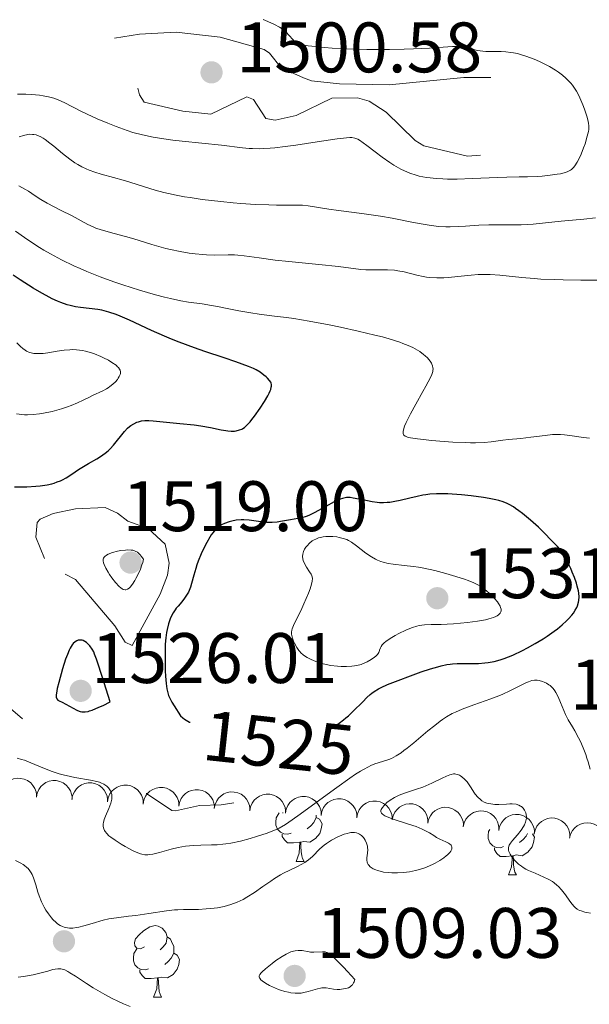
# Model space of a CAD drawing. Units: metres. Extents: x 677530 to 682061, y 4755784 to 4758870.
# Drawn here: x 679361 to 679441, y 4756376 to 4756514 of the extents above; entities that cross this region are included whole.
import ezdxf
from ezdxf.enums import TextEntityAlignment as Align

# ---------------------------------------------------------------- set-up
doc = ezdxf.new("R2010")
doc.units = ezdxf.units.M
doc.header["$MEASUREMENT"] = 0
doc.linetypes.add('DGN Style 3', pattern=[76.5989, 54.7135, -21.8854])
doc.linetypes.add('DGN Style 5', pattern=[38.29945, 16.41405, -21.8854])
for name, color, linetype, lineweight in [('Carátula', 7, 'Continuous', 0), ('Elementos auxiliares', 7, 'Continuous', 0), ('Entidades rústicas y varios', 7, 'Continuous', 0), ('Relieve y altimetría', 7, 'Continuous', 0), ('Textos de rotulación', 7, 'Continuous', 0)]:
    doc.layers.add(name, color=color, linetype=linetype, lineweight=lineweight)
doc.styles.add('Style-arial', font='arial.shx', dxfattribs={"bigfont": 'arialbig.shx'})
doc.styles.add('Style-ariali', font='ariali.shx', dxfattribs={"bigfont": 'arialibig.shx'})

# ---------------------------------------------------------------- blocks, each defined once
blk = doc.blocks.new('5PATER_1')
at = {"layer": 'Relieve y altimetría', "linetype": 'Continuous', "lineweight": 0}
h = blk.add_hatch(color=250, dxfattribs=at)
edge = h.paths.add_edge_path()
edge.add_ellipse((0, 0), major_axis=(-1.1, -1.11), ratio=0.999422, start_angle=0, end_angle=360)
blk = doc.blocks.new('5PATER')
at = {"layer": 'Relieve y altimetría', "linetype": 'Continuous', "lineweight": 0}
h = blk.add_hatch(color=250, dxfattribs=at)
edge = h.paths.add_edge_path()
edge.add_ellipse((0, 0), major_axis=(-1.1, -1.11), ratio=0.999422, start_angle=0, end_angle=360)

msp = doc.modelspace()

# ---------------------------------------------------------------- linework, layer by layer
at = {"layer": 'Carátula', "color": 7, "linetype": 'Continuous', "lineweight": 0}
msp.add_3dface([(677607.64, 4755783.66), (682061.1, 4755900.86), (681982.97, 4758869.84), (677529.51, 4758752.64)], dxfattribs=at)
at = {"layer": 'Elementos auxiliares', "color": 250, "linetype": 'Continuous', "lineweight": 0}
msp.add_3dface([(678481.55, 4756200.43), (681881.45, 4756289.9), (681819.94, 4758603.33), (678421.19, 4758513.86)], dxfattribs=at)
at = {"layer": 'Entidades rústicas y varios', "color": 92, "linetype": 'Continuous', "lineweight": 0, "flags": 128}
for points, elevation in [([(679358.03, 4756405.26), (679358.12, 4756405.82), (679358.36, 4756406.35), (679358.64, 4756406.74), (679358.96, 4756407.05), (679359.37, 4756407.32), (679359.83, 4756407.51), (679360.31, 4756407.6), (679360.81, 4756407.59), (679361.31, 4756407.48), (679361.77, 4756407.27), (679362.22, 4756406.94), (679362.53, 4756406.59), (679362.79, 4756406.17), (679362.97, 4756405.71), (679363.02, 4756405.33), (679363.02, 4756404.94)], 1520.34), ([(679363.02, 4756404.94), (679363.11, 4756405.5), (679363.35, 4756406.03), (679363.63, 4756406.43), (679363.95, 4756406.73), (679364.36, 4756407), (679364.82, 4756407.19), (679365.3, 4756407.28), (679365.8, 4756407.27), (679366.3, 4756407.16), (679366.76, 4756406.95), (679367.21, 4756406.63), (679367.52, 4756406.27), (679367.78, 4756405.85), (679367.96, 4756405.39), (679368.01, 4756405.01), (679368.01, 4756404.62)], 1520.27), ([(679368, 4756404.62), (679368.1, 4756405.18), (679368.34, 4756405.71), (679368.62, 4756406.11), (679368.94, 4756406.41), (679369.35, 4756406.68), (679369.81, 4756406.87), (679370.29, 4756406.96), (679370.79, 4756406.95), (679371.29, 4756406.84), (679371.75, 4756406.64), (679372.19, 4756406.31), (679372.5, 4756405.95), (679372.77, 4756405.53), (679372.94, 4756405.07), (679373, 4756404.69), (679372.99, 4756404.31)], 1520.2), ([(679372.99, 4756404.31), (679373.09, 4756404.86), (679373.33, 4756405.4), (679373.61, 4756405.79), (679373.93, 4756406.09), (679374.34, 4756406.37), (679374.8, 4756406.55), (679375.28, 4756406.64), (679375.78, 4756406.63), (679376.28, 4756406.52), (679376.74, 4756406.32), (679377.18, 4756405.99), (679377.49, 4756405.63), (679377.75, 4756405.21), (679377.93, 4756404.75), (679377.99, 4756404.37), (679377.98, 4756403.99)], 1520.13), ([(679377.98, 4756403.99), (679378.08, 4756404.54), (679378.31, 4756405.08), (679378.59, 4756405.47), (679378.92, 4756405.77), (679379.33, 4756406.05), (679379.79, 4756406.23), (679380.27, 4756406.32), (679380.77, 4756406.31), (679381.27, 4756406.2), (679381.73, 4756406), (679382.17, 4756405.67), (679382.48, 4756405.31), (679382.74, 4756404.89), (679382.92, 4756404.43), (679382.98, 4756404.06), (679382.97, 4756403.67)], 1520.07), ([(679382.97, 4756403.67), (679383.07, 4756404.22), (679383.3, 4756404.76), (679383.58, 4756405.15), (679383.91, 4756405.45), (679384.32, 4756405.73), (679384.78, 4756405.91), (679385.26, 4756406), (679385.76, 4756405.99), (679386.26, 4756405.89), (679386.72, 4756405.68), (679387.16, 4756405.35), (679387.47, 4756404.99), (679387.73, 4756404.57), (679387.91, 4756404.11), (679387.97, 4756403.74), (679387.96, 4756403.35)], 1520), ([(679387.96, 4756403.35), (679388.06, 4756403.9), (679388.29, 4756404.44), (679388.57, 4756404.83), (679388.9, 4756405.14), (679389.31, 4756405.41), (679389.76, 4756405.59), (679390.25, 4756405.69), (679390.75, 4756405.67), (679391.25, 4756405.57), (679391.71, 4756405.36), (679392.15, 4756405.03), (679392.46, 4756404.67), (679392.72, 4756404.25), (679392.9, 4756403.8), (679392.96, 4756403.42), (679392.95, 4756403.03)], 1519.93), ([(679392.95, 4756403.03), (679393.05, 4756403.58), (679393.28, 4756404.12), (679393.56, 4756404.51), (679393.89, 4756404.82), (679394.3, 4756405.09), (679394.75, 4756405.28), (679395.24, 4756405.37), (679395.74, 4756405.35), (679396.24, 4756405.25), (679396.7, 4756405.04), (679397.14, 4756404.71), (679397.45, 4756404.36), (679397.71, 4756403.94), (679397.89, 4756403.48), (679397.95, 4756403.1), (679397.94, 4756402.71)], 1519.86), ([(679397.94, 4756402.71), (679398.04, 4756403.27), (679398.27, 4756403.8), (679398.55, 4756404.19), (679398.88, 4756404.5), (679399.29, 4756404.77), (679399.74, 4756404.96), (679400.23, 4756405.05), (679400.73, 4756405.03), (679401.22, 4756404.93), (679401.69, 4756404.72), (679402.13, 4756404.39), (679402.44, 4756404.04), (679402.7, 4756403.62), (679402.88, 4756403.16), (679402.94, 4756402.78), (679402.93, 4756402.39)], 1519.79), ([(679402.93, 4756402.39), (679403.02, 4756402.95), (679403.26, 4756403.48), (679403.54, 4756403.87), (679403.87, 4756404.18), (679404.28, 4756404.45), (679404.73, 4756404.64), (679405.22, 4756404.73), (679405.72, 4756404.72), (679406.21, 4756404.61), (679406.68, 4756404.4), (679407.12, 4756404.07), (679407.43, 4756403.72), (679407.69, 4756403.3), (679407.87, 4756402.84), (679407.92, 4756402.46), (679407.92, 4756402.07)], 1519.72), ([(679407.92, 4756402.07), (679408.01, 4756402.63), (679408.25, 4756403.16), (679408.53, 4756403.56), (679408.86, 4756403.86), (679409.27, 4756404.13), (679409.72, 4756404.32), (679410.2, 4756404.41), (679410.71, 4756404.4), (679411.2, 4756404.29), (679411.67, 4756404.08), (679412.11, 4756403.76), (679412.42, 4756403.4), (679412.68, 4756402.98), (679412.86, 4756402.52), (679412.91, 4756402.14), (679412.91, 4756401.75)], 1519.65), ([(679412.91, 4756401.77), (679413.03, 4756402.32), (679413.28, 4756402.85), (679413.58, 4756403.23), (679413.91, 4756403.53), (679414.33, 4756403.78), (679414.79, 4756403.95), (679415.28, 4756404.03), (679415.78, 4756404), (679416.27, 4756403.87), (679416.73, 4756403.65), (679417.16, 4756403.3), (679417.46, 4756402.94), (679417.7, 4756402.51), (679417.86, 4756402.04), (679417.9, 4756401.66), (679417.89, 4756401.28)], 1519.62), ([(679417.89, 4756401.28), (679418, 4756401.83), (679418.26, 4756402.35), (679418.55, 4756402.73), (679418.89, 4756403.03), (679419.31, 4756403.29), (679419.77, 4756403.45), (679420.25, 4756403.53), (679420.76, 4756403.5), (679421.25, 4756403.37), (679421.7, 4756403.15), (679422.13, 4756402.81), (679422.43, 4756402.44), (679422.68, 4756402.01), (679422.84, 4756401.54), (679422.88, 4756401.16), (679422.86, 4756400.78)], 1519.64), ([(679422.86, 4756400.78), (679422.98, 4756401.33), (679423.23, 4756401.85), (679423.53, 4756402.24), (679423.86, 4756402.53), (679424.28, 4756402.79), (679424.74, 4756402.95), (679425.23, 4756403.03), (679425.73, 4756403), (679426.22, 4756402.87), (679426.68, 4756402.65), (679427.11, 4756402.31), (679427.41, 4756401.94), (679427.65, 4756401.51), (679427.81, 4756401.04), (679427.85, 4756400.66), (679427.84, 4756400.28)], 1519.66), ([(679427.84, 4756400.28), (679427.95, 4756400.83), (679428.21, 4756401.35), (679428.5, 4756401.74), (679428.84, 4756402.03), (679429.26, 4756402.29), (679429.72, 4756402.46), (679430.2, 4756402.53), (679430.71, 4756402.5), (679431.2, 4756402.37), (679431.65, 4756402.15), (679432.08, 4756401.81), (679432.38, 4756401.44), (679432.63, 4756401.01), (679432.79, 4756400.54), (679432.83, 4756400.17), (679432.81, 4756399.78)], 1519.69), ([(679432.81, 4756399.78), (679432.93, 4756400.33), (679433.18, 4756400.86), (679433.48, 4756401.24), (679433.81, 4756401.53), (679434.23, 4756401.79), (679434.69, 4756401.96), (679435.18, 4756402.03), (679435.68, 4756402), (679436.17, 4756401.88), (679436.63, 4756401.65), (679437.06, 4756401.31), (679437.36, 4756400.94), (679437.6, 4756400.51), (679437.76, 4756400.05), (679437.8, 4756399.67), (679437.79, 4756399.28)], 1519.71), ([(679437.77, 4756399.2), (679437.91, 4756399.75), (679438.19, 4756400.26), (679438.5, 4756400.63), (679438.84, 4756400.91), (679439.27, 4756401.15), (679439.74, 4756401.3), (679440.23, 4756401.36), (679440.73, 4756401.31), (679441.22, 4756401.17), (679441.66, 4756400.92), (679442.08, 4756400.56), (679442.36, 4756400.18), (679442.59, 4756399.75), (679442.73, 4756399.28), (679442.76, 4756398.89), (679442.73, 4756398.51)], 1519.83)]:
    msp.add_lwpolyline(points, dxfattribs=dict(at, elevation=elevation))
for points in [[(679398.71, 4756399.92), (679398.28, 4756399.76), (679397.7, 4756399.82), (679397.22, 4756400.03), (679396.8, 4756400.45), (679396.58, 4756401.04), (679396.58, 4756401.46), (679396.64, 4756402.04), (679397.06, 4756402.73)], [(679397.6, 4756402.73), (679397.59, 4756402.73), (679397.52, 4756402.74)], [(679402.26, 4756402.44), (679402.26, 4756402.1), (679401.89, 4756401.41), (679401.47, 4756400.93), (679400.99, 4756400.51)], [(679402.26, 4756402.1), (679402.71, 4756401.85), (679403.06, 4756401.23), (679402.95, 4756400.51), (679402.74, 4756399.87), (679402.15, 4756399.13), (679401.36, 4756398.65), (679400.51, 4756398.75), (679400.08, 4756398.62)], [(679399.97, 4756398.62), (679399.08, 4756398.54), (679398.23, 4756398.54), (679397.81, 4756398.97), (679397.49, 4756399.44), (679397.49, 4756399.76)], [(679428.48, 4756398.01), (679428.06, 4756397.85), (679427.47, 4756397.91), (679427, 4756398.12), (679426.57, 4756398.55), (679426.36, 4756399.13), (679426.36, 4756399.55), (679426.41, 4756400.14), (679426.57, 4756400.4)], [(679432.57, 4756399.8), (679432.83, 4756399.33), (679432.72, 4756398.6), (679432.51, 4756397.96), (679431.93, 4756397.22), (679431.13, 4756396.74), (679430.28, 4756396.85), (679429.85, 4756396.72)], [(679431.86, 4756399.87), (679431.66, 4756399.5), (679431.24, 4756399.02), (679430.76, 4756398.6)], [(679399.42, 4756395.94), (679399.86, 4756397.1), (679399.97, 4756398.62), (679400.08, 4756398.62), (679400.11, 4756398.04), (679400.15, 4756397.35), (679400.22, 4756396.74), (679400.33, 4756396.34), (679400.55, 4756395.94)], [(679429.74, 4756396.72), (679428.85, 4756396.63), (679428.01, 4756396.63), (679427.58, 4756397.06), (679427.26, 4756397.54), (679427.26, 4756397.85)], [(679399.42, 4756395.94), (679400.55, 4756395.94)], [(679429.2, 4756394.03), (679429.63, 4756395.19), (679429.74, 4756396.72), (679429.85, 4756396.72), (679429.89, 4756396.13), (679429.92, 4756395.45), (679429.99, 4756394.83), (679430.11, 4756394.43), (679430.32, 4756394.03)], [(679429.2, 4756394.03), (679430.32, 4756394.03)], [(679378.15, 4756383.95), (679377.62, 4756383.69), (679377.09, 4756383.74), (679376.82, 4756384.11), (679376.77, 4756384.54), (679376.93, 4756385.06), (679377.41, 4756385.65), (679378.04, 4756386.18), (679378.94, 4756386.77), (679379.69, 4756386.93), (679380.11, 4756386.87), (679380.64, 4756386.56), (679381.17, 4756385.97), (679381.33, 4756385.33), (679381.22, 4756384.48), (679380.8, 4756383.95), (679380.38, 4756383.53)], [(679381.33, 4756385.33), (679381.81, 4756385.02), (679382.12, 4756384.38), (679382.28, 4756384.06), (679382.28, 4756383.48), (679382.28, 4756383.05), (679381.91, 4756382.36), (679381.49, 4756381.88), (679381.01, 4756381.46)], [(679378.73, 4756380.87), (679378.31, 4756380.71), (679377.72, 4756380.77), (679377.25, 4756380.98), (679376.82, 4756381.41), (679376.61, 4756381.99), (679376.61, 4756382.41), (679376.66, 4756383), (679377.09, 4756383.69)], [(679382.28, 4756383.05), (679382.74, 4756382.8), (679383.08, 4756382.19), (679382.97, 4756381.46), (679382.76, 4756380.82), (679382.18, 4756380.08), (679381.38, 4756379.6), (679380.53, 4756379.71), (679380.1, 4756379.58)], [(679379.99, 4756379.58), (679379.1, 4756379.49), (679378.26, 4756379.49), (679377.83, 4756379.92), (679377.51, 4756380.4), (679377.51, 4756380.71)], [(679379.45, 4756376.89), (679379.88, 4756378.05), (679379.99, 4756379.58), (679380.1, 4756379.58), (679380.14, 4756378.99), (679380.17, 4756378.31), (679380.24, 4756377.69), (679380.36, 4756377.29), (679380.57, 4756376.89)], [(679379.45, 4756376.89), (679380.57, 4756376.89)]]:
    msp.add_lwpolyline(points, dxfattribs=at)
at = {"layer": 'Relieve y altimetría', "color": 36, "linetype": 'Continuous', "lineweight": 0, "flags": 128}
for points, elevation in [([(679394.82, 4756514.06), (679395.44, 4756513.81), (679396.42, 4756513.37), (679397.12, 4756513), (679397.47, 4756512.76), (679397.67, 4756512.62), (679398, 4756512.33), (679398.46, 4756511.85), (679398.98, 4756511.26), (679399.22, 4756511.01), (679399.45, 4756510.83), (679399.58, 4756510.75), (679399.83, 4756510.64), (679400.34, 4756510.5), (679401.12, 4756510.37), (679401.62, 4756510.31), (679403.4, 4756510.15), (679404.49, 4756510.07), (679406.32, 4756509.98), (679409.36, 4756509.88), (679412.53, 4756509.88), (679414.58, 4756509.92), (679415.86, 4756509.96), (679418.11, 4756510.07), (679421.36, 4756510.3), (679422.1, 4756510.3), (679422.44, 4756510.27), (679422.78, 4756510.22), (679423.45, 4756510.08), (679424.85, 4756509.74), (679425.62, 4756509.63), (679426.02, 4756509.6), (679426.89, 4756509.59), (679428.16, 4756509.58), (679428.84, 4756509.54), (679429.55, 4756509.46), (679429.92, 4756509.4), (679430.48, 4756509.28), (679430.86, 4756509.18), (679431.63, 4756508.95), (679432.79, 4756508.51), (679433.54, 4756508.18), (679434.03, 4756507.95), (679434.96, 4756507.46), (679435.81, 4756506.95), (679436.2, 4756506.69), (679436.75, 4756506.28), (679437.25, 4756505.85), (679437.49, 4756505.62), (679437.94, 4756505.13), (679438.15, 4756504.87), (679438.44, 4756504.45), (679438.72, 4756504.01), (679438.9, 4756503.7), (679439.22, 4756503.06), (679439.64, 4756502.1), (679439.87, 4756501.48), (679440.22, 4756500.37), (679440.37, 4756499.78), (679440.42, 4756499.52), (679440.46, 4756499.16), (679440.44, 4756498.63), (679440.4, 4756498.35), (679440.25, 4756497.71), (679439.93, 4756496.65), (679439.72, 4756496.07), (679439.37, 4756495.19), (679439.01, 4756494.39), (679438.82, 4756494.04), (679438.49, 4756493.52), (679438.31, 4756493.31), (679438.03, 4756493.04), (679437.87, 4756492.93)], 1505), ([(679437.87, 4756492.93), (679437.52, 4756492.73), (679437.21, 4756492.62), (679436.99, 4756492.55), (679436.47, 4756492.42), (679436.03, 4756492.35), (679435.02, 4756492.21), (679433.93, 4756492.11), (679433.2, 4756492.06), (679431.88, 4756492), (679430.7, 4756491.99), (679428.97, 4756491.97), (679427.71, 4756491.92), (679424.09, 4756491.74), (679422.02, 4756491.68), (679420.67, 4756491.68), (679420.01, 4756491.7), (679419.08, 4756491.75), (679418.22, 4756491.84), (679417.69, 4756491.91), (679416.7, 4756492.11), (679416.24, 4756492.22), (679415.39, 4756492.5), (679414.6, 4756492.83), (679414.09, 4756493.08), (679413.11, 4756493.64), (679412.57, 4756493.99), (679411.5, 4756494.74), (679410.49, 4756495.49), (679409.33, 4756496.4), (679408.84, 4756496.77), (679408.31, 4756497.14), (679408.06, 4756497.28), (679407.67, 4756497.42), (679407.22, 4756497.5), (679406.95, 4756497.51), (679406.47, 4756497.49), (679405.2, 4756497.35), (679402.38, 4756496.9), (679399.38, 4756496.43), (679397.88, 4756496.23), (679396.46, 4756496.06), (679395.8, 4756496), (679394.9, 4756495.95), (679394.35, 4756495.93), (679393.32, 4756495.95), (679392.84, 4756495.97), (679391.92, 4756496.06), (679388.98, 4756496.43), (679386.19, 4756496.73), (679383.47, 4756497), (679382.13, 4756497.15), (679380.26, 4756497.41), (679379.41, 4756497.55), (679377.9, 4756497.87), (679376.56, 4756498.23), (679375.74, 4756498.49), (679374.19, 4756499.05), (679373.04, 4756499.51), (679371.54, 4756500.14), (679370.83, 4756500.46), (679369.33, 4756501.17), (679366.89, 4756502.42), (679366.17, 4756502.75), (679365.82, 4756502.89), (679365.46, 4756503.02), (679364.73, 4756503.22), (679363.98, 4756503.37), (679363.46, 4756503.45), (679362.35, 4756503.56), (679361.55, 4756503.6), (679361.11, 4756503.61), (679360.37, 4756503.6)], 1505), ([(679430.96, 4756485.25), (679429.39, 4756485.24), (679427.41, 4756485.28), (679426.44, 4756485.28), (679425.02, 4756485.21), (679423.17, 4756485.08), (679422.25, 4756485.02), (679421.04, 4756484.98), (679420.41, 4756484.99), (679419.43, 4756485.04), (679418.36, 4756485.16), (679417.78, 4756485.24), (679415.86, 4756485.6), (679412.89, 4756486.19), (679411.24, 4756486.48), (679408.66, 4756486.86), (679405.38, 4756487.27), (679404, 4756487.45), (679401.13, 4756487.91), (679400.32, 4756488), (679399.9, 4756488.03), (679398.41, 4756488.04), (679396.68, 4756488.04), (679395.62, 4756488.05), (679393.72, 4756488.13), (679391.7, 4756488.26), (679390.6, 4756488.35), (679388.88, 4756488.52), (679386.27, 4756488.83), (679384.58, 4756489.08), (679383.76, 4756489.21), (679382.61, 4756489.43), (679381.54, 4756489.65), (679380.88, 4756489.81), (679379.65, 4756490.14), (679378.02, 4756490.64), (679376.1, 4756491.26), (679375.19, 4756491.54), (679373.85, 4756491.91), (679372.09, 4756492.38), (679371.23, 4756492.63), (679370.4, 4756492.93), (679369.99, 4756493.1), (679369.39, 4756493.39), (679368.81, 4756493.71), (679368.43, 4756493.95), (679367.69, 4756494.46), (679366.66, 4756495.26), (679365.44, 4756496.29), (679364.9, 4756496.74), (679364.26, 4756497.22), (679363.96, 4756497.42), (679363.55, 4756497.65), (679363.16, 4756497.82), (679362.97, 4756497.88), (679362.68, 4756497.94), (679362.49, 4756497.96), (679362.11, 4756497.97), (679361.82, 4756497.93), (679361.21, 4756497.79), (679360.62, 4756497.59)], 1510), ([(679441.9, 4756477.49), (679439.32, 4756477.52), (679436.85, 4756477.55), (679435.59, 4756477.58), (679433.72, 4756477.66), (679432.82, 4756477.73), (679431.09, 4756477.88), (679427.98, 4756478.2), (679426.65, 4756478.29), (679426.05, 4756478.31), (679424.95, 4756478.28), (679423.96, 4756478.21), (679422.09, 4756477.99), (679420.8, 4756477.88), (679420.14, 4756477.84), (679419.15, 4756477.83), (679418.18, 4756477.89), (679417.71, 4756477.94), (679417.25, 4756478.02), (679416.36, 4756478.22), (679414.59, 4756478.67), (679413.68, 4756478.83), (679413.21, 4756478.88), (679412.25, 4756478.93), (679410.39, 4756478.93), (679409.57, 4756478.93), (679409.2, 4756478.95), (679408.49, 4756479.01), (679405.36, 4756479.4), (679402.6, 4756479.69), (679398.39, 4756480.11), (679396.49, 4756480.32), (679394.27, 4756480.63), (679392.15, 4756480.93), (679391.25, 4756481.02), (679390.81, 4756481.04), (679389.9, 4756481.04), (679387.95, 4756481.02), (679386.87, 4756481.05), (679386.36, 4756481.09), (679385.29, 4756481.19), (679384.45, 4756481.3), (679383.15, 4756481.52), (679381.83, 4756481.8), (679381.16, 4756481.96), (679380.5, 4756482.13), (679379.18, 4756482.51), (679376.66, 4756483.29), (679375.5, 4756483.64), (679373.93, 4756484.06), (679372.12, 4756484.54), (679371.33, 4756484.81), (679370.96, 4756484.96), (679370.23, 4756485.3), (679367.93, 4756486.56), (679366.51, 4756487.29), (679364.54, 4756488.32), (679363.64, 4756488.83), (679362.86, 4756489.33), (679361.89, 4756489.97), (679361.39, 4756490.27), (679360.55, 4756490.72)], 1515), ([(679441.4, 4756486.26), (679439.75, 4756486.06), (679436.58, 4756485.76), (679432.65, 4756485.36), (679430.96, 4756485.25)], 1510), ([(679383.28, 4756474.6), (679381.8, 4756474.91), (679381, 4756475.1), (679379.71, 4756475.44), (679377.47, 4756476.1), (679375.14, 4756476.85), (679373.89, 4756477.28), (679371.97, 4756477.97), (679370.07, 4756478.73), (679369.14, 4756479.12), (679368.25, 4756479.53), (679366.55, 4756480.35), (679365, 4756481.19), (679364.05, 4756481.73), (679363.46, 4756482.09), (679362.38, 4756482.78), (679361.34, 4756483.49), (679360.09, 4756484.36)], 1520), ([(679440.54, 4756455.34), (679440.15, 4756455.38), (679439.37, 4756455.48), (679437.81, 4756455.72), (679437.05, 4756455.81), (679436.49, 4756455.84), (679436.12, 4756455.84), (679435.39, 4756455.82), (679434.34, 4756455.72), (679432.34, 4756455.45), (679430.94, 4756455.3), (679429.2, 4756455.14), (679428.39, 4756455.05), (679426.75, 4756454.83), (679425.77, 4756454.74), (679424.58, 4756454.69), (679423.88, 4756454.68), (679423.11, 4756454.7), (679421.39, 4756454.78), (679419.59, 4756454.91), (679418.43, 4756455.01), (679416.43, 4756455.22), (679415.47, 4756455.36), (679415.12, 4756455.44), (679414.84, 4756455.55), (679414.72, 4756455.61), (679414.55, 4756455.75), (679414.5, 4756455.84), (679414.44, 4756455.99), (679414.43, 4756456.27), (679414.47, 4756456.49), (679414.64, 4756457.03), (679414.86, 4756457.54), (679415.46, 4756458.75), (679416.2, 4756460.1), (679417.19, 4756461.87), (679417.63, 4756462.64), (679418.25, 4756463.83), (679418.45, 4756464.28), (679418.57, 4756464.66), (679418.6, 4756464.83), (679418.62, 4756465.06), (679418.61, 4756465.21), (679418.55, 4756465.49), (679418.47, 4756465.71), (679418.4, 4756465.85), (679418.21, 4756466.14), (679417.83, 4756466.59), (679417.52, 4756466.88), (679417.28, 4756467.08), (679416.75, 4756467.47), (679416.13, 4756467.85), (679415.77, 4756468.04), (679415.15, 4756468.34), (679414.41, 4756468.63), (679413.98, 4756468.79), (679412.45, 4756469.27), (679411.52, 4756469.53), (679410.48, 4756469.79), (679408.14, 4756470.35), (679405.66, 4756470.88), (679404.05, 4756471.21), (679401.24, 4756471.76), (679399.09, 4756472.11), (679398.09, 4756472.24), (679396.38, 4756472.43), (679394.24, 4756472.72), (679393.07, 4756472.9), (679391.41, 4756473.19), (679390.01, 4756473.48), (679388.39, 4756473.82), (679387.58, 4756473.96), (679386.26, 4756474.16), (679384.32, 4756474.43), (679383.28, 4756474.6)], 1520), ([(679360.25, 4756458.76), (679360.97, 4756458.65), (679361.35, 4756458.62), (679361.75, 4756458.6), (679362.58, 4756458.63), (679363.44, 4756458.73), (679364.03, 4756458.83), (679365.22, 4756459.09), (679366.54, 4756459.46), (679367.36, 4756459.73), (679367.88, 4756459.91), (679368.78, 4756460.28), (679369.58, 4756460.65), (679370.45, 4756461.1), (679370.88, 4756461.32), (679372.34, 4756461.99), (679372.83, 4756462.26), (679373.07, 4756462.4), (679373.3, 4756462.56), (679373.72, 4756462.89), (679374.1, 4756463.25), (679374.37, 4756463.57), (679374.49, 4756463.73), (679374.64, 4756463.97), (679374.77, 4756464.27), (679374.8, 4756464.42), (679374.81, 4756464.65), (679374.75, 4756464.87), (679374.69, 4756464.99), (679374.52, 4756465.23), (679374.41, 4756465.35), (679374.19, 4756465.55), (679373.61, 4756465.96), (679373.13, 4756466.25), (679372.42, 4756466.62), (679372.04, 4756466.8), (679371.16, 4756467.16), (679370.73, 4756467.32), (679369.89, 4756467.55), (679369.48, 4756467.63), (679368.66, 4756467.73), (679368.1, 4756467.75), (679367.72, 4756467.74), (679366.92, 4756467.67), (679365.94, 4756467.53), (679364.61, 4756467.31), (679363.96, 4756467.23), (679363.34, 4756467.19), (679363.05, 4756467.19), (679362.64, 4756467.22), (679362.27, 4756467.29), (679362.05, 4756467.37), (679361.64, 4756467.55), (679361.45, 4756467.66), (679361.11, 4756467.91), (679360.8, 4756468.17), (679360.27, 4756468.7)], 1530), ([(679426.45, 4756429.97), (679427.09, 4756430.16), (679427.44, 4756430.31), (679427.59, 4756430.39), (679427.79, 4756430.52), (679427.94, 4756430.66), (679428.02, 4756430.76), (679428.12, 4756430.97), (679428.15, 4756431.08), (679428.15, 4756431.32), (679428.1, 4756431.57), (679428.02, 4756431.75), (679427.81, 4756432.13), (679427.65, 4756432.36), (679427.25, 4756432.82), (679426.8, 4756433.29), (679426.48, 4756433.58), (679425.84, 4756434.12), (679425.24, 4756434.56), (679424.92, 4756434.76), (679424.32, 4756435.05), (679423.53, 4756435.36), (679423.03, 4756435.54), (679421.37, 4756436.07), (679420.4, 4756436.34), (679418.87, 4756436.74), (679417.33, 4756437.08), (679416.59, 4756437.22), (679415.88, 4756437.32), (679414.57, 4756437.47), (679413.02, 4756437.65), (679412.31, 4756437.76), (679411.64, 4756437.92), (679411.32, 4756438.03), (679410.85, 4756438.21), (679410.56, 4756438.36), (679409.98, 4756438.68), (679409.2, 4756439.21), (679407.9, 4756440.24), (679407.19, 4756440.75), (679406.79, 4756440.99), (679406.54, 4756441.1), (679406.04, 4756441.27), (679405.44, 4756441.41), (679405.15, 4756441.46), (679404.58, 4756441.52), (679404.17, 4756441.54), (679403.59, 4756441.52), (679403.24, 4756441.48), (679403.01, 4756441.43), (679402.58, 4756441.32), (679402.17, 4756441.16), (679401.98, 4756441.06), (679401.69, 4756440.9), (679401.29, 4756440.58), (679400.96, 4756440.23), (679400.81, 4756440.04), (679400.61, 4756439.73), (679400.47, 4756439.4), (679400.41, 4756439.23), (679400.37, 4756439.06), (679400.34, 4756438.72), (679400.37, 4756438.38), (679400.42, 4756438.16), (679400.58, 4756437.72), (679400.86, 4756437.23), (679401.31, 4756436.59), (679401.53, 4756436.25), (679401.65, 4756436.02), (679401.69, 4756435.89), (679401.72, 4756435.63), (679401.69, 4756435.27), (679401.64, 4756435.05), (679401.5, 4756434.51), (679401.38, 4756434.17), (679401.17, 4756433.59), (679400.51, 4756432.06), (679400.07, 4756431.09), (679399.22, 4756429.35), (679399.07, 4756429.06), (679398.87, 4756428.55), (679398.83, 4756428.4), (679398.79, 4756428.1), (679398.79, 4756427.83), (679398.82, 4756427.65), (679398.91, 4756427.28), (679399.07, 4756426.84), (679399.21, 4756426.54), (679399.54, 4756425.95), (679399.81, 4756425.55), (679399.96, 4756425.37), (679400.1, 4756425.2), (679400.41, 4756424.92), (679400.74, 4756424.68), (679400.98, 4756424.54), (679401.54, 4756424.26), (679402.21, 4756423.99), (679402.59, 4756423.86), (679403.2, 4756423.67), (679403.88, 4756423.51), (679404.23, 4756423.44)], 1530), ([(679404.23, 4756423.44), (679405.23, 4756423.31), (679405.75, 4756423.28), (679406.51, 4756423.27), (679407.25, 4756423.32), (679407.6, 4756423.36), (679407.93, 4756423.42), (679408.54, 4756423.59), (679409.08, 4756423.79), (679409.4, 4756423.94), (679409.97, 4756424.26), (679410.42, 4756424.59), (679410.61, 4756424.75), (679410.84, 4756424.99), (679411, 4756425.23), (679411.06, 4756425.34), (679411.13, 4756425.58), (679411.24, 4756425.92), (679411.33, 4756426.11), (679411.48, 4756426.32), (679411.58, 4756426.43), (679411.77, 4756426.6), (679412.01, 4756426.8), (679412.61, 4756427.21), (679413.32, 4756427.63), (679413.82, 4756427.91), (679414.81, 4756428.39), (679415.14, 4756428.54), (679415.76, 4756428.77), (679416.33, 4756428.94), (679416.7, 4756429.02), (679417.44, 4756429.11), (679418.35, 4756429.16), (679419.77, 4756429.19), (679420.59, 4756429.22), (679421.5, 4756429.28), (679423.43, 4756429.46), (679424.84, 4756429.66), (679425.96, 4756429.85), (679426.45, 4756429.97)], 1530), ([(679429.41, 4756419.87), (679431.07, 4756420.71), (679431.72, 4756421.03), (679431.99, 4756421.15), (679432.46, 4756421.31), (679432.84, 4756421.38), (679433.07, 4756421.39), (679433.22, 4756421.38), (679433.5, 4756421.34), (679433.96, 4756421.2), (679434.19, 4756421.11), (679434.54, 4756420.94), (679434.87, 4756420.73), (679435.02, 4756420.62), (679435.31, 4756420.36), (679435.44, 4756420.21), (679435.69, 4756419.88), (679435.84, 4756419.63), (679436.14, 4756419.05), (679436.48, 4756418.25), (679436.95, 4756417.1), (679437.2, 4756416.55), (679437.58, 4756415.82), (679438.18, 4756414.82), (679438.52, 4756414.24), (679439.02, 4756413.3), (679439.28, 4756412.76), (679439.66, 4756411.89), (679440.02, 4756410.94), (679440.19, 4756410.44), (679440.35, 4756409.93), (679440.63, 4756408.89)], 1520), ([(679360.94, 4756410.25), (679361.33, 4756410.12), (679362.8, 4756409.53), (679364.38, 4756408.88), (679365.23, 4756408.57), (679366.09, 4756408.28), (679366.52, 4756408.15), (679367.17, 4756407.98), (679368.41, 4756407.72), (679370.61, 4756407.35), (679371.48, 4756407.16), (679371.85, 4756407.05), (679372.07, 4756406.97), (679372.45, 4756406.79), (679372.61, 4756406.7), (679372.89, 4756406.49), (679373.11, 4756406.28), (679373.22, 4756406.13), (679373.41, 4756405.84), (679373.54, 4756405.49), (679373.58, 4756405.32), (679373.61, 4756404.95), (679373.58, 4756404.69), (679373.55, 4756404.5), (679373.45, 4756404.1), (679373.16, 4756403.35), (679372.72, 4756402.3), (679372.54, 4756401.82), (679372.43, 4756401.4), (679372.4, 4756401.21), (679372.39, 4756400.87), (679372.42, 4756400.66), (679372.45, 4756400.52), (679372.57, 4756400.26), (679372.66, 4756400.12), (679372.89, 4756399.83), (679373.19, 4756399.53), (679373.44, 4756399.33), (679374.04, 4756398.9), (679374.88, 4756398.36), (679375.48, 4756398.01), (679376.6, 4756397.4), (679377.25, 4756397.12), (679377.59, 4756397), (679377.81, 4756396.94), (679378.22, 4756396.88), (679378.66, 4756396.88), (679378.91, 4756396.9), (679379.36, 4756396.97), (679380.26, 4756397.18), (679381.92, 4756397.64), (679382.9, 4756397.88), (679383.93, 4756398.07), (679384.46, 4756398.14), (679384.99, 4756398.19), (679386.06, 4756398.22), (679387.55, 4756398.25), (679388.34, 4756398.28), (679389.16, 4756398.35), (679389.59, 4756398.4), (679390.26, 4756398.51), (679391.64, 4756398.8), (679393, 4756399.17), (679393.87, 4756399.42), (679395.38, 4756399.92), (679396.18, 4756400.22), (679396.54, 4756400.37), (679397.07, 4756400.62), (679397.92, 4756401.12), (679398.42, 4756401.45), (679399.66, 4756402.32), (679405.13, 4756406.33), (679406.95, 4756407.62), (679407.75, 4756408.16), (679408.46, 4756408.6), (679408.87, 4756408.84), (679409.59, 4756409.23), (679409.9, 4756409.39), (679410.45, 4756409.62), (679410.91, 4756409.78), (679411.68, 4756410), (679412.42, 4756410.24), (679412.8, 4756410.4), (679413.43, 4756410.74), (679414.15, 4756411.19), (679414.55, 4756411.48), (679414.98, 4756411.81), (679415.92, 4756412.57), (679417.91, 4756414.24), (679418.85, 4756415.02), (679419.61, 4756415.6), (679419.97, 4756415.86), (679420.51, 4756416.22), (679421.32, 4756416.69), (679421.75, 4756416.9), (679422.69, 4756417.31), (679424.32, 4756417.92), (679426.71, 4756418.74), (679427.86, 4756419.18), (679428.4, 4756419.41), (679429.41, 4756419.87)], 1520), ([(679360.32, 4756410.41), (679360.94, 4756410.25)], 1520), ([(679419.58, 4756396.05), (679420.15, 4756396.44), (679420.48, 4756396.7), (679420.67, 4756396.87), (679420.98, 4756397.19), (679421.1, 4756397.36), (679421.16, 4756397.46), (679421.25, 4756397.67), (679421.26, 4756397.94), (679421.21, 4756398.1), (679421.14, 4756398.21), (679420.94, 4756398.4), (679420.79, 4756398.5), (679420.42, 4756398.69), (679419.56, 4756399.08), (679419.12, 4756399.3), (679418.72, 4756399.55), (679418.13, 4756399.94), (679417.77, 4756400.15), (679417.11, 4756400.48), (679416.7, 4756400.65), (679416.24, 4756400.82), (679415.18, 4756401.17), (679413.04, 4756401.86), (679412.2, 4756402.18), (679411.88, 4756402.33), (679411.72, 4756402.43), (679411.47, 4756402.62), (679411.39, 4756402.71), (679411.31, 4756402.89), (679411.31, 4756403.08), (679411.35, 4756403.21), (679411.52, 4756403.48), (679411.76, 4756403.79), (679411.91, 4756403.94), (679412.16, 4756404.18), (679412.63, 4756404.54), (679413.2, 4756404.89), (679413.52, 4756405.06), (679413.87, 4756405.21), (679414.63, 4756405.5), (679416.3, 4756406.06), (679417.17, 4756406.37), (679418.43, 4756406.91), (679419.9, 4756407.61), (679420.49, 4756407.89), (679420.96, 4756408.08), (679421.15, 4756408.14), (679421.48, 4756408.21), (679421.68, 4756408.22), (679421.8, 4756408.2), (679422.05, 4756408.14), (679422.32, 4756408.03), (679422.46, 4756407.95), (679422.68, 4756407.8), (679423.03, 4756407.5), (679423.39, 4756407.1), (679423.58, 4756406.84), (679423.97, 4756406.25), (679424.34, 4756405.67), (679424.55, 4756405.38), (679424.88, 4756404.97), (679425.26, 4756404.61), (679425.47, 4756404.45), (679425.81, 4756404.25), (679426.18, 4756404.11), (679426.44, 4756404.04), (679426.99, 4756403.96), (679427.28, 4756403.94), (679427.85, 4756403.94), (679428.93, 4756403.99), (679429.41, 4756404.01), (679429.73, 4756404.01), (679430.26, 4756403.95), (679430.67, 4756403.83), (679430.89, 4756403.71), (679431.02, 4756403.63), (679431.24, 4756403.42), (679431.43, 4756403.15), (679431.5, 4756403.02), (679431.62, 4756402.74), (679431.67, 4756402.52), (679431.71, 4756402.17), (679431.71, 4756401.99), (679431.69, 4756401.81), (679431.6, 4756401.45), (679431.45, 4756401.08), (679431.32, 4756400.82), (679430.96, 4756400.3), (679430.44, 4756399.68), (679429.74, 4756398.87), (679429.46, 4756398.5), (679429.29, 4756398.2), (679429.23, 4756398.06), (679429.19, 4756397.84), (679429.19, 4756397.63), (679429.2, 4756397.52), (679429.25, 4756397.35), (679429.42, 4756396.97), (679429.66, 4756396.58), (679429.81, 4756396.37)], 1515), ([(679364.13, 4756389.5), (679364.35, 4756389.11), (679364.72, 4756388.56), (679365.12, 4756388.04), (679365.33, 4756387.8), (679365.77, 4756387.37), (679365.99, 4756387.19), (679366.34, 4756386.96), (679366.68, 4756386.79), (679366.92, 4756386.7), (679367.4, 4756386.6), (679367.64, 4756386.57), (679368.14, 4756386.58), (679368.64, 4756386.64), (679368.97, 4756386.71), (679369.66, 4756386.88), (679370.83, 4756387.22), (679372.39, 4756387.68), (679373.15, 4756387.86), (679373.52, 4756387.93), (679374.26, 4756388.04), (679375.93, 4756388.23), (679376.95, 4756388.35), (679378.76, 4756388.61), (679381.28, 4756388.98), (679382.37, 4756389.12), (679382.84, 4756389.16), (679383.65, 4756389.21), (679385.72, 4756389.21), (679386.83, 4756389.26), (679387.45, 4756389.31), (679388.4, 4756389.43), (679389.36, 4756389.62), (679389.83, 4756389.74), (679390.29, 4756389.88), (679391.16, 4756390.21), (679391.99, 4756390.6), (679392.53, 4756390.9), (679393.59, 4756391.57), (679394.78, 4756392.4), (679395.86, 4756393.17), (679396.41, 4756393.53), (679397.24, 4756394.04), (679397.67, 4756394.27), (679398.53, 4756394.7), (679399.64, 4756395.22), (679400.15, 4756395.49), (679400.63, 4756395.77), (679400.85, 4756395.91), (679401.16, 4756396.14), (679401.72, 4756396.64), (679402.77, 4756397.69), (679403.36, 4756398.21), (679403.69, 4756398.46), (679404.41, 4756398.92), (679405.17, 4756399.33), (679405.5, 4756399.48), (679406.15, 4756399.74), (679406.59, 4756399.87), (679406.9, 4756399.94), (679407.08, 4756399.97), (679407.43, 4756399.99), (679407.59, 4756399.98), (679407.87, 4756399.94), (679408.13, 4756399.85), (679408.29, 4756399.77), (679408.58, 4756399.57), (679408.85, 4756399.31), (679408.96, 4756399.16), (679409.12, 4756398.92), (679409.31, 4756398.51), (679409.43, 4756398.06), (679409.45, 4756397.83), (679409.46, 4756397.59), (679409.42, 4756397.09), (679409.36, 4756396.44), (679409.36, 4756396.13), (679409.41, 4756395.84), (679409.45, 4756395.7), (679409.54, 4756395.51), (679409.63, 4756395.39), (679409.83, 4756395.17), (679409.96, 4756395.07), (679410.25, 4756394.89), (679410.59, 4756394.74), (679410.84, 4756394.65), (679411.39, 4756394.5), (679411.69, 4756394.45), (679412.34, 4756394.36), (679412.85, 4756394.32), (679413.65, 4756394.32), (679414.48, 4756394.37), (679414.91, 4756394.42), (679415.33, 4756394.48), (679416.17, 4756394.66), (679416.73, 4756394.8), (679417.45, 4756395.03), (679417.8, 4756395.16), (679418.56, 4756395.49), (679418.91, 4756395.67), (679419.58, 4756396.05)], 1515), ([(679360.07, 4756396.08), (679360.85, 4756395.68), (679361.17, 4756395.48), (679361.37, 4756395.34), (679361.7, 4756395.07), (679361.85, 4756394.93), (679362.1, 4756394.63), (679362.3, 4756394.32), (679362.42, 4756394.1), (679362.62, 4756393.61), (679362.92, 4756392.64), (679363.22, 4756391.64), (679363.4, 4756391.11), (679363.74, 4756390.27), (679364.13, 4756389.5)], 1515), ([(679429.81, 4756396.37), (679430.08, 4756396.05), (679430.41, 4756395.73), (679430.6, 4756395.56), (679431.01, 4756395.25), (679431.24, 4756395.09), (679431.62, 4756394.87), (679432.02, 4756394.66), (679432.92, 4756394.27), (679434.17, 4756393.73), (679434.78, 4756393.43), (679435.35, 4756393.1), (679435.62, 4756392.92), (679435.99, 4756392.62), (679436.21, 4756392.41), (679436.63, 4756391.96), (679437.18, 4756391.26), (679437.82, 4756390.35), (679438.12, 4756389.94), (679438.39, 4756389.61), (679438.54, 4756389.46), (679438.82, 4756389.25), (679439.16, 4756389.06), (679439.37, 4756388.98), (679439.88, 4756388.83), (679440.18, 4756388.76), (679440.7, 4756388.67)], 1515), ([(679376.16, 4756375.57), (679375.23, 4756375.94), (679374.32, 4756376.36), (679373.73, 4756376.65), (679372.59, 4756377.27), (679371, 4756378.21), (679370.05, 4756378.81), (679368.49, 4756379.84), (679367.72, 4756380.32), (679367.41, 4756380.5), (679366.99, 4756380.7), (679366.63, 4756380.82), (679366.46, 4756380.86), (679366.2, 4756380.88), (679366.03, 4756380.87), (679365.65, 4756380.82), (679365.34, 4756380.75), (679364.6, 4756380.55), (679363.33, 4756380.21), (679362.57, 4756380.04), (679361.22, 4756379.79), (679360.46, 4756379.69)], 1515)]:
    msp.add_lwpolyline(points, dxfattribs=dict(at, elevation=elevation))
at = {"layer": 'Relieve y altimetría', "color": 252, "linetype": 'DGN Style 3', "lineweight": 0, "flags": 128}
for points, elevation in [([(679373.95, 4756511.44), (679377.48, 4756512.01), (679382.6, 4756512.31), (679388.78, 4756511.61), (679394.93, 4756509.87), (679395.7, 4756509.37), (679397.32, 4756507.31), (679400.45, 4756505.89), (679401.59, 4756505.48), (679405.52, 4756505.06), (679412.46, 4756504.92), (679422.95, 4756505.93), (679427.45, 4756505.94), (679433.25, 4756502.24), (679434.47, 4756500.45), (679433.55, 4756497.42), (679432.48, 4756496.17), (679427.57, 4756495.17), (679423.45, 4756494.9), (679417.31, 4756496.33), (679416.11, 4756497.11), (679412.06, 4756501.08), (679409.67, 4756502.63), (679408.04, 4756503.09), (679404.42, 4756503.04), (679399.43, 4756500.6), (679396.47, 4756499.94), (679395.2, 4756500.2), (679393.44, 4756502.86), (679392.53, 4756503.2), (679387.45, 4756500.79), (679383.56, 4756501.2), (679378.14, 4756502.48), (679377.49, 4756503.5), (679376.47, 4756507.07), (679374.07, 4756510.03), (679373.95, 4756511.44)], 1502.5), ([(679364.17, 4756438.44), (679362.95, 4756441.44), (679363.12, 4756443.48), (679363.55, 4756443.97), (679365.37, 4756444.74), (679368.52, 4756445.42), (679372.67, 4756445.6), (679374.41, 4756444.81), (679375.82, 4756443.7), (679378.68, 4756442.63), (679381.05, 4756440.47), (679381.65, 4756437.77), (679381.42, 4756436.11), (679380.37, 4756433.45), (679376.46, 4756426.25), (679375.44, 4756426.71), (679374.02, 4756428.98), (679368.5, 4756435.48), (679365.16, 4756437.2), (679364.17, 4756438.44)], 1522.5)]:
    msp.add_lwpolyline(points, dxfattribs=dict(at, elevation=elevation))
at = {"layer": 'Relieve y altimetría', "color": 36, "linetype": 'Continuous', "lineweight": 30, "elevation": 1525, "flags": 128}
for points in [[(679391.94, 4756456.69), (679392.17, 4756456.84), (679392.54, 4756457.16), (679392.98, 4756457.63), (679393.23, 4756457.94), (679393.6, 4756458.42), (679394.4, 4756459.55), (679394.98, 4756460.45), (679395.46, 4756461.28), (679395.65, 4756461.65), (679395.79, 4756461.96), (679395.87, 4756462.15), (679395.95, 4756462.47), (679395.98, 4756462.61), (679395.97, 4756462.85), (679395.92, 4756463.05), (679395.87, 4756463.17), (679395.71, 4756463.4), (679395.4, 4756463.75), (679395.22, 4756463.92), (679394.92, 4756464.18), (679394.4, 4756464.57), (679393.84, 4756464.9), (679393.47, 4756465.08), (679392.73, 4756465.39), (679390.99, 4756466.02), (679389.32, 4756466.59), (679386.63, 4756467.5), (679385.18, 4756468.01), (679383.02, 4756468.8), (679381.98, 4756469.21), (679380.98, 4756469.62), (679379.15, 4756470.43), (679376.05, 4756471.87), (679374.77, 4756472.44), (679374.2, 4756472.67), (679373.15, 4756473.02), (679372.21, 4756473.27), (679371.61, 4756473.39), (679370.43, 4756473.54), (679369.18, 4756473.67), (679368.49, 4756473.77), (679367.74, 4756473.94), (679367.33, 4756474.05), (679366.45, 4756474.35), (679365.98, 4756474.54), (679365.21, 4756474.9), (679364.38, 4756475.33), (679363.79, 4756475.66), (679362.58, 4756476.38), (679360.73, 4756477.56), (679359.74, 4756478.22)], [(679359.95, 4756448.48), (679361.67, 4756448.52), (679362.92, 4756448.59), (679363.57, 4756448.65), (679364.54, 4756448.8), (679365.18, 4756448.94), (679365.49, 4756449.03), (679365.94, 4756449.18), (679366.38, 4756449.36), (679366.66, 4756449.49), (679367.21, 4756449.78), (679367.97, 4756450.26), (679368.92, 4756450.91), (679369.37, 4756451.21), (679370.33, 4756451.79), (679371.49, 4756452.43), (679372, 4756452.74), (679372.68, 4756453.22), (679373.1, 4756453.57), (679373.36, 4756453.82), (679373.85, 4756454.35), (679375.37, 4756456.26), (679375.8, 4756456.71), (679376.08, 4756456.95), (679376.27, 4756457.09), (679376.66, 4756457.34), (679377.1, 4756457.55), (679377.34, 4756457.64), (679377.75, 4756457.75), (679378.22, 4756457.81), (679378.48, 4756457.82), (679378.76, 4756457.82), (679379.38, 4756457.78), (679381.72, 4756457.52), (679383.14, 4756457.39), (679385.13, 4756457.21), (679386.09, 4756457.08), (679387.42, 4756456.84), (679388.93, 4756456.51), (679389.56, 4756456.39), (679389.84, 4756456.35), (679390.34, 4756456.32), (679390.78, 4756456.33), (679391.04, 4756456.37), (679391.5, 4756456.49), (679391.8, 4756456.61), (679391.94, 4756456.69)], [(679406.99, 4756446.98), (679406.78, 4756446.99), (679406.49, 4756446.98), (679406.31, 4756446.96), (679405.94, 4756446.88), (679405.58, 4756446.76), (679405.32, 4756446.65), (679404.76, 4756446.37), (679403.61, 4756445.74), (679401.95, 4756444.84), (679401.19, 4756444.48), (679400.85, 4756444.34), (679400.23, 4756444.15), (679399.68, 4756444.04), (679398.63, 4756443.88), (679398.06, 4756443.77), (679397.22, 4756443.61), (679396.77, 4756443.55), (679396.06, 4756443.49), (679395.68, 4756443.48), (679395.29, 4756443.5), (679394.49, 4756443.58), (679392.86, 4756443.8), (679392.08, 4756443.86), (679391.72, 4756443.86), (679391.04, 4756443.8), (679390.42, 4756443.69), (679390.04, 4756443.59), (679389.37, 4756443.35), (679388.98, 4756443.17), (679388.8, 4756443.07), (679388.54, 4756442.9), (679388.15, 4756442.55), (679387.75, 4756442.06), (679387.53, 4756441.75), (679387.33, 4756441.43), (679386.91, 4756440.7), (679386.59, 4756440.08), (679386.12, 4756439.08), (679385.69, 4756438.05), (679385.51, 4756437.54), (679385.35, 4756437.04), (679385.08, 4756436.09), (679384.76, 4756434.95), (679384.6, 4756434.43), (679384.43, 4756433.95), (679384.33, 4756433.73), (679384.17, 4756433.42), (679383.8, 4756432.86), (679383.4, 4756432.36), (679382.87, 4756431.76), (679382.63, 4756431.47), (679382.46, 4756431.25), (679382.17, 4756430.8), (679381.92, 4756430.32), (679381.78, 4756429.99), (679381.54, 4756429.28), (679381.34, 4756428.49), (679381.26, 4756428.04), (679381.16, 4756427.29), (679381.09, 4756426.42), (679381.06, 4756425.93), (679381.05, 4756424.26), (679381.09, 4756422.7), (679381.13, 4756421.95), (679381.21, 4756420.92), (679381.31, 4756420.15), (679381.39, 4756419.79), (679381.56, 4756419.24), (679381.82, 4756418.64), (679381.99, 4756418.3), (679382.31, 4756417.75), (679383.21, 4756416.35), (679383.57, 4756416.07), (679383.8, 4756415.9), (679384.26, 4756415.62), (679384.49, 4756415.49), (679384.56, 4756415.46)], [(679405.27, 4756415.19), (679405.47, 4756415.33), (679406.09, 4756415.79), (679406.41, 4756416.06), (679406.75, 4756416.36), (679407.43, 4756417), (679408.76, 4756418.34), (679409.34, 4756418.92), (679409.8, 4756419.35), (679410.02, 4756419.53), (679410.37, 4756419.79), (679410.97, 4756420.15), (679411.33, 4756420.33), (679412.25, 4756420.74), (679414.12, 4756421.48), (679415.07, 4756421.84), (679416.98, 4756422.52), (679418.26, 4756422.95), (679419.3, 4756423.26), (679419.75, 4756423.38), (679420.54, 4756423.55), (679421.02, 4756423.63), (679421.33, 4756423.66), (679421.99, 4756423.69), (679423.22, 4756423.7), (679424.41, 4756423.7), (679425.01, 4756423.72), (679425.9, 4756423.78), (679426.33, 4756423.83), (679427.17, 4756423.99), (679428.01, 4756424.22), (679428.59, 4756424.41), (679429.8, 4756424.9), (679431.15, 4756425.54), (679431.86, 4756425.9), (679432.96, 4756426.51), (679434.07, 4756427.19), (679434.63, 4756427.56), (679435.59, 4756428.24), (679436.05, 4756428.59), (679436.71, 4756429.13), (679437.31, 4756429.68), (679437.59, 4756429.96), (679438.08, 4756430.5), (679438.29, 4756430.78), (679438.56, 4756431.18), (679438.77, 4756431.57), (679438.88, 4756431.82), (679439.02, 4756432.32), (679439.06, 4756432.57), (679439.09, 4756433.07), (679439.04, 4756433.56), (679438.99, 4756433.89), (679438.82, 4756434.57), (679438.71, 4756434.96), (679438.44, 4756435.76), (679438.14, 4756436.54), (679437.92, 4756437.05), (679437.49, 4756437.98), (679437.05, 4756438.78), (679436.79, 4756439.17), (679436.33, 4756439.78), (679436.05, 4756440.12), (679435.34, 4756440.88), (679434.1, 4756442.14), (679433.39, 4756442.82), (679432.27, 4756443.83), (679431.18, 4756444.74), (679430.67, 4756445.13), (679430.19, 4756445.47), (679429.88, 4756445.67), (679429.3, 4756446), (679429.01, 4756446.14), (679428.44, 4756446.37), (679427.84, 4756446.56), (679427.42, 4756446.66), (679426.5, 4756446.85), (679425.71, 4756446.98), (679423.97, 4756447.22), (679422.61, 4756447.36), (679421.31, 4756447.47), (679420.7, 4756447.5), (679419.61, 4756447.53), (679419.12, 4756447.52), (679418.19, 4756447.45), (679417.59, 4756447.37), (679417.19, 4756447.31), (679416.38, 4756447.14), (679415.39, 4756446.9), (679414, 4756446.56), (679413.28, 4756446.42), (679412.56, 4756446.31), (679412.2, 4756446.28), (679411.66, 4756446.26), (679411.12, 4756446.27), (679410.77, 4756446.3), (679410.08, 4756446.39), (679409.42, 4756446.51), (679408.21, 4756446.78), (679407.43, 4756446.93), (679406.99, 4756446.98)], [(679373.35, 4756418.35), (679372.5, 4756421), (679371.74, 4756423.46), (679371.45, 4756424.33), (679371.18, 4756425.03), (679371.05, 4756425.33), (679370.84, 4756425.72), (679370.52, 4756426.17), (679370.37, 4756426.34), (679370.05, 4756426.64), (679369.81, 4756426.8), (679369.56, 4756426.92), (679369.43, 4756426.96), (679369.25, 4756427), (679369, 4756427), (679368.87, 4756426.97), (679368.69, 4756426.91), (679368.44, 4756426.76), (679368.19, 4756426.53), (679368.04, 4756426.33), (679367.75, 4756425.86), (679367.61, 4756425.58), (679367.36, 4756424.98), (679367.12, 4756424.33), (679366.69, 4756422.95), (679366.15, 4756421.02), (679365.95, 4756420.21), (679365.83, 4756419.55), (679365.8, 4756419.29), (679365.8, 4756419.07), (679365.81, 4756418.96), (679365.87, 4756418.77), (679366.03, 4756418.58), (679366.19, 4756418.48), (679366.62, 4756418.28), (679368.71, 4756417.16), (679369, 4756417.03), (679369.15, 4756416.97), (679369.41, 4756416.92), (679369.7, 4756416.91), (679369.87, 4756416.92), (679370.26, 4756416.99), (679370.48, 4756417.05), (679370.86, 4756417.17), (679371.79, 4756417.56), (679372.36, 4756417.83), (679373.35, 4756418.35)]]:
    msp.add_lwpolyline(points, dxfattribs=at)
at = {"layer": 'Relieve y altimetría', "color": 27, "linetype": 'DGN Style 5', "lineweight": 0, "elevation": 1522.5, "flags": 128}
msp.add_lwpolyline([(679322.34, 4756440.63), (679324.43, 4756438.8), (679325.52, 4756438.28), (679329.43, 4756440.91), (679331.05, 4756441.1), (679332.58, 4756440.54), (679333.65, 4756438.48), (679332.2, 4756435.07), (679333.83, 4756432.4), (679334.23, 4756431.12), (679332.32, 4756427.52), (679332.4, 4756423.38), (679332.96, 4756423), (679333.47, 4756422.88), (679334.41, 4756423.25), (679335.47, 4756424.45), (679336.63, 4756426.43), (679337.12, 4756429.44), (679338.44, 4756430.48), (679340.51, 4756430.48), (679346.05, 4756428.15), (679348.47, 4756427.94), (679350.71, 4756428.57), (679355.4, 4756433.19), (679356.38, 4756433.53), (679357.51, 4756433.13), (679359.04, 4756432), (679359.75, 4756430.85), (679359.58, 4756428.42), (679358.46, 4756427.16), (679354.49, 4756424.96), (679352.98, 4756422.52), (679351.49, 4756421.16), (679349.54, 4756421.12), (679347.86, 4756421.8), (679345.3, 4756424.31), (679344.03, 4756425.07), (679343.07, 4756425.12), (679341.31, 4756424.39), (679340.43, 4756423.09), (679339.73, 4756420.37), (679338.21, 4756416.57), (679337.97, 4756413.46), (679338.43, 4756412.42), (679339.42, 4756411.85), (679341.34, 4756411.64), (679343.01, 4756412.01), (679347.42, 4756413.91), (679354.11, 4756413.45), (679354.68, 4756414.31), (679354.76, 4756415.83), (679355.35, 4756417.2), (679356.38, 4756417.89), (679357.97, 4756417.97), (679359.4, 4756417.4), (679362.09, 4756415.12), (679364.45, 4756413.92), (679370.49, 4756412.02), (679373.92, 4756411.87), (679375.26, 4756411.28), (679376.3, 4756410.27), (679377.45, 4756408.44), (679378.46, 4756405.45), (679382, 4756403.09), (679382.5, 4756403.03), (679385.86, 4756403.79), (679388.9, 4756403.88), (679390.69, 4756404.15)], dxfattribs=at)
at = {"layer": 'Relieve y altimetría', "color": 27, "linetype": 'DGN Style 3', "lineweight": 0, "flags": 128}
for points, elevation in [([(679378.05, 4756438.35), (679377.92, 4756437.87), (679377.82, 4756437.55), (679377.61, 4756436.95), (679377.24, 4756436.13), (679376.98, 4756435.64), (679376.81, 4756435.35), (679376.48, 4756434.84), (679376.16, 4756434.44), (679376.02, 4756434.29), (679375.79, 4756434.13), (679375.57, 4756434.05), (679375.45, 4756434.05), (679375.2, 4756434.11), (679375.06, 4756434.17), (679374.84, 4756434.32), (679374.61, 4756434.53), (679374.11, 4756435.07), (679373.6, 4756435.74), (679373.27, 4756436.21), (679373.08, 4756436.52), (679372.74, 4756437.1), (679372.5, 4756437.6), (679372.43, 4756437.81), (679372.37, 4756438.11), (679372.39, 4756438.36), (679372.42, 4756438.48), (679372.52, 4756438.64), (679372.61, 4756438.74), (679372.85, 4756438.92), (679373.09, 4756439.05), (679373.69, 4756439.27), (679374.38, 4756439.46), (679374.86, 4756439.55), (679375.49, 4756439.62), (679375.78, 4756439.64), (679376.3, 4756439.63), (679376.54, 4756439.59), (679376.87, 4756439.49), (679377.18, 4756439.31), (679377.33, 4756439.19), (679377.57, 4756438.97), (679377.72, 4756438.79), (679378.05, 4756438.35)], 1520), ([(679407.67, 4756379.35), (679407.57, 4756379.05), (679407.49, 4756378.89), (679407.31, 4756378.62), (679407.21, 4756378.51), (679406.99, 4756378.34), (679406.76, 4756378.22), (679406.6, 4756378.17), (679406.28, 4756378.08), (679405.56, 4756377.97), (679405.2, 4756377.96), (679404.68, 4756377.99), (679403.62, 4756378.18), (679403.25, 4756378.2), (679403.05, 4756378.19), (679402.85, 4756378.16), (679402.43, 4756378.07), (679401.13, 4756377.66), (679400.52, 4756377.52), (679400.12, 4756377.47), (679399.85, 4756377.45), (679399.29, 4756377.46), (679398.68, 4756377.51), (679398.35, 4756377.57), (679397.83, 4756377.68), (679397.26, 4756377.85), (679396.96, 4756377.96), (679396.11, 4756378.33), (679395.69, 4756378.54), (679395.12, 4756378.86), (679394.66, 4756379.19), (679394.49, 4756379.34), (679394.33, 4756379.53), (679394.28, 4756379.62), (679394.25, 4756379.76), (679394.26, 4756379.86), (679394.34, 4756380.06), (679394.51, 4756380.28), (679394.67, 4756380.45), (679395.12, 4756380.84), (679396.05, 4756381.6), (679396.6, 4756382.01), (679397.46, 4756382.58), (679398.03, 4756382.92), (679398.31, 4756383.06), (679398.7, 4756383.23), (679399.07, 4756383.35), (679399.3, 4756383.4), (679399.72, 4756383.45), (679399.91, 4756383.45), (679400.28, 4756383.42), (679401.24, 4756383.24), (679401.46, 4756383.21), (679401.9, 4756383.19), (679403.12, 4756383.26), (679403.36, 4756383.26), (679403.49, 4756383.23), (679403.71, 4756383.16), (679403.98, 4756383.01), (679404.14, 4756382.91), (679404.73, 4756382.43), (679405.1, 4756382.08), (679406.05, 4756381.12), (679406.63, 4756380.5), (679407.67, 4756379.35)], 1510)]:
    msp.add_lwpolyline(points, dxfattribs=dict(at, elevation=elevation))

# ---------------------------------------------------------------- block references
at = {"layer": 'Relieve y altimetría', "color": 250, "linetype": 'Continuous', "lineweight": 0}
for name, p in [('5PATER', (679387.57, 4756506.66, 1500.58)), ('5PATER_1', (679376.22, 4756437.87, 1519)), ('5PATER', (679419.22, 4756432.87, 1531.72)), ('5PATER', (679369.22, 4756419.87, 1526.01)), ('5PATER', (679366.88, 4756384.73, 1513.92)), ('5PATER_1', (679399.22, 4756379.87, 1509.03))]:
    msp.add_blockref(name, p, dxfattribs=at)

# ---------------------------------------------------------------- texts
at = {"layer": 'Textos de rotulación', "color": 250, "linetype": 'Continuous', "lineweight": 0, "style": 'Style-arial'}
for s, p in [('1500.58', (679391.07, 4756506.66, 1500.58)), ('1519.00', (679375.09, 4756442.28, 1519)), ('1531.72', (679422.72, 4756432.87, 1531.72)), ('1526.01', (679370.74, 4756420.97, 1526.01)), ('1522.72', (679437.83, 4756417.25, 1522.72)), ('1509.03', (679402.29, 4756382.4, 1509.03))]:
    msp.add_text(s, height=7, dxfattribs=at).set_placement(p)
at = {"layer": 'Textos de rotulación', "color": 27, "linetype": 'Continuous', "lineweight": 0, "style": 'Style-ariali'}
msp.add_text('1525', height=7, rotation=353.7966, dxfattribs=at).set_placement((679397, 4756412.57, 1525), align=Align.MIDDLE_CENTER)

doc.saveas('drawing.dxf')
